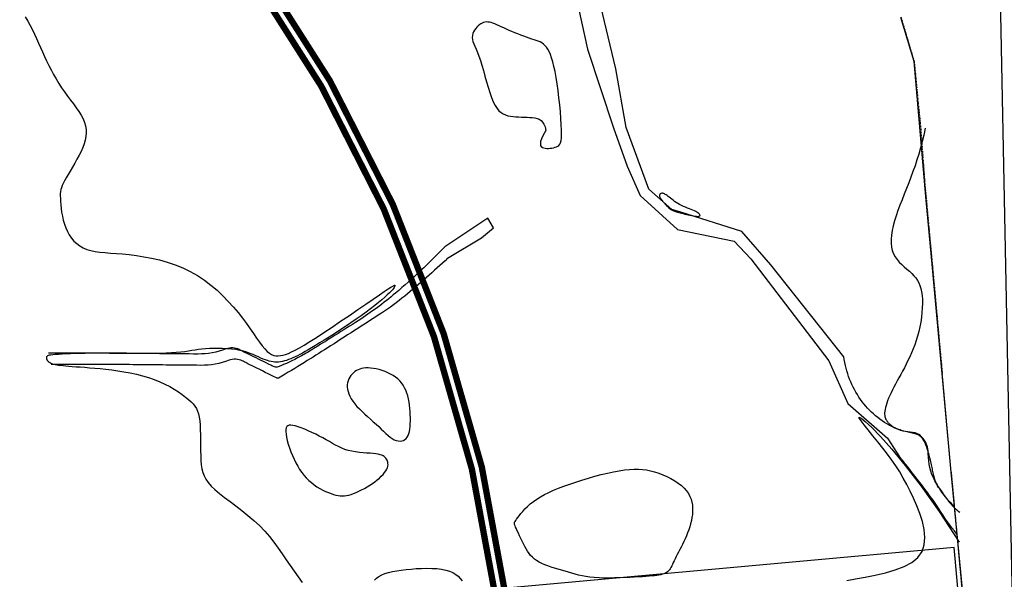
# Model space of a CAD drawing. Extents: x -5046 to 4145, y 952 to 16409.
# Drawn here: x -2179 to -1791, y 14357 to 14578 of the extents above; entities that cross this region are included whole.
import ezdxf

# ---------------------------------------------------------------- set-up
doc = ezdxf.new("R2010")
doc.units = 0
doc.header["$MEASUREMENT"] = 0
doc.linetypes.add('DASHDOT', pattern=[1, 0.5, -0.25, 0, -0.25])
for name, color, linetype in [('A-CANAL', 3, 'CONTINUOUS'), ('A-CERCA_PROJ', 202, 'TRAÇO_XIS_5000'), ('H-TUBULAÇÃO', 240, 'CONTINUOUS'), ('T-CERCA', 200, 'DASHDOT'), ('T-CURVAS', 20, 'CONTINUOUS'), ('T-DMAE1', 7, 'CONTINUOUS'), ('T-VALA', 7, 'CONTINUOUS')]:
    doc.layers.add(name, color=color, linetype=linetype)
doc.linetypes.add('TRAÇO_XIS_5000', pattern='A,1000,-500,["X",STANDARD,S=500,R=0,X=-500,Y=-250]', length=1500)

msp = doc.modelspace()

# ---------------------------------------------------------------- linework, layer by layer
at = {"layer": 'A-CANAL', "elevation": 16}
msp.add_lwpolyline([(-2098.178, 14090.994), (-1823.308, 14115.944), (-1835.774, 14253.28), (-1800.42, 14256.489), (-1810.725, 14370.022), (-2168.255, 14337.569), (-2157.95, 14224.036), (-2122.595, 14227.245), (-2110.129, 14089.909), (-2052.366, 14095.152)], dxfattribs=at)
at = {"layer": 'A-CERCA_PROJ', "ltscale": 0.01, "elevation": 17.578}
msp.add_lwpolyline([(-2229.982, 14031.251), (-2175.534, 14032.701), (-2118.259, 14033.106), (-2065.256, 14034.497), (-2007.599, 14035.252), (-1950.438, 14036.598), (-1899.938, 14037.005), (-1841.073, 14038.119), (-1786.663, 14039.98), (-1779.267, 14040.62), (-1780.663, 14059.886), (-1785.662, 14113.463), (-1789.808, 14158.094), (-1797.141, 14239.227), (-1803.611, 14314.052), (-1811.909, 14399.695), (-1819.23, 14480.155), (-1821.825, 14508.25), (-1826.493, 14561.425), (-1831.677, 14578.781)], dxfattribs=at)
at = {"layer": 'H-TUBULAÇÃO', "const_width": 2.5, "elevation": 16}
for points in [[(-1976.953, 14237.804), (-1986.957, 14348.015, 0.270539), (-2340.152, 14800.08), (-3487.125, 14939.813)], [(-1980.937, 14237.442), (-1990.941, 14347.654, 0.2701021), (-2340.956, 14796.094), (-3487.609, 14935.842)]]:
    msp.add_lwpolyline(points, format="xyb", dxfattribs=at)
at = {"layer": 'T-CERCA'}
for p, q in [((-1831.677, 14578.781, 16.937), (-1826.493, 14561.425, 16.959)), ((-1826.493, 14561.425, 16.959), (-1823.903, 14534.84, 16.934)), ((-1823.903, 14534.84, 16.934), (-1822.386, 14514.44, 17.105)), ((-1822.386, 14514.44, 17.105), (-1819.23, 14480.155, 17.049)), ((-1819.23, 14480.155, 17.049), (-1815.385, 14438.199, 17.946)), ((-1811.909, 14399.695, 17.866), (-1815.385, 14438.199, 17.946)), ((-1811.909, 14399.695, 17.866), (-1807.33, 14349.703, 17.311))]:
    msp.add_line(p, q, dxfattribs=at)
at = {"layer": 'T-CURVAS'}
for points in [[(-2176.848, 14579.008), (-2175.819, 14577.288), (-2174.87, 14575.569), (-2173.99, 14573.852), (-2173.163, 14572.135), (-2172.374, 14570.414), (-2171.605, 14568.686), (-2170.841, 14566.951), (-2170.066, 14565.203), (-2169.263, 14563.442), (-2168.419, 14561.666), (-2167.532, 14559.882), (-2166.603, 14558.097), (-2165.631, 14556.319), (-2164.619, 14554.556), (-2163.565, 14552.817), (-2162.471, 14551.108), (-2161.337, 14549.439), (-2160.169, 14547.815), (-2158.992, 14546.234), (-2157.836, 14544.692), (-2156.731, 14543.185), (-2155.708, 14541.709), (-2154.796, 14540.26), (-2154.027, 14538.834), (-2153.429, 14537.427), (-2153.026, 14536.035), (-2152.813, 14534.649), (-2152.777, 14533.263), (-2152.906, 14531.867), (-2153.188, 14530.455), (-2153.609, 14529.017), (-2154.158, 14527.545), (-2154.822, 14526.033), (-2155.586, 14524.477), (-2156.423, 14522.897), (-2157.303, 14521.322), (-2158.198, 14519.776), (-2159.079, 14518.287), (-2159.915, 14516.881), (-2160.677, 14515.584), (-2161.336, 14514.423), (-2161.87, 14513.414), (-2162.284, 14512.525), (-2162.591, 14511.717), (-2162.806, 14510.948), (-2162.939, 14510.177), (-2163.005, 14509.362), (-2163.017, 14508.463), (-2162.987, 14507.438), (-2162.926, 14506.259), (-2162.825, 14504.943), (-2162.677, 14503.52), (-2162.471, 14502.022), (-2162.197, 14500.477), (-2161.845, 14498.918), (-2161.407, 14497.373), (-2160.87, 14495.874), (-2160.229, 14494.447), (-2159.477, 14493.105), (-2158.614, 14491.858), (-2157.637, 14490.717), (-2156.542, 14489.692), (-2155.329, 14488.791), (-2153.994, 14488.026), (-2152.535, 14487.407), (-2150.949, 14486.935), (-2149.231, 14486.588), (-2147.374, 14486.333), (-2145.374, 14486.14), (-2143.225, 14485.977), (-2140.92, 14485.813), (-2138.454, 14485.617), (-2135.821, 14485.358), (-2133.023, 14485.007), (-2130.09, 14484.547), (-2127.059, 14483.963), (-2123.969, 14483.242), (-2120.857, 14482.37), (-2117.76, 14481.331), (-2114.716, 14480.112), (-2111.763, 14478.699), (-2108.932, 14477.084), (-2106.233, 14475.29), (-2103.667, 14473.349), (-2101.238, 14471.291), (-2098.947, 14469.146), (-2096.799, 14466.945), (-2094.795, 14464.718), (-2092.938, 14462.496), (-2091.229, 14460.31), (-2089.658, 14458.185), (-2088.213, 14456.149), (-2086.881, 14454.227), (-2085.652, 14452.447), (-2084.513, 14450.835), (-2083.451, 14449.417), (-2082.455, 14448.22), (-2081.513, 14447.262), (-2080.611, 14446.531), (-2079.734, 14446.006), (-2078.87, 14445.667), (-2078.005, 14445.494), (-2077.123, 14445.466), (-2076.213, 14445.563), (-2075.259, 14445.764), (-2074.243, 14446.057), (-2073.129, 14446.462), (-2071.874, 14447.004), (-2070.438, 14447.713), (-2068.779, 14448.615), (-2066.854, 14449.738), (-2064.624, 14451.109), (-2062.045, 14452.755), (-2059.104, 14454.684), (-2055.888, 14456.832), (-2052.512, 14459.112), (-2049.092, 14461.44), (-2045.743, 14463.73), (-2042.578, 14465.899), (-2039.714, 14467.861), (-2037.265, 14469.53), (-2035.316, 14470.845), (-2033.833, 14471.826), (-2032.752, 14472.518), (-2032.01, 14472.965), (-2031.542, 14473.21), (-2031.284, 14473.298), (-2031.174, 14473.271), (-2031.146, 14473.176), (-2031.15, 14473.044), (-2031.193, 14472.874), (-2031.292, 14472.652), (-2031.467, 14472.365), (-2031.738, 14472.001), (-2032.122, 14471.547), (-2032.639, 14470.99), (-2033.309, 14470.318), (-2034.145, 14469.52), (-2035.148, 14468.605), (-2036.312, 14467.585), (-2037.631, 14466.469), (-2039.102, 14465.27), (-2040.719, 14463.999), (-2042.477, 14462.667), (-2044.372, 14461.285), (-2046.391, 14459.867), (-2048.502, 14458.43), (-2050.664, 14456.996), (-2052.837, 14455.583), (-2054.981, 14454.213), (-2057.056, 14452.906), (-2059.022, 14451.681), (-2060.839, 14450.559), (-2062.477, 14449.554), (-2063.948, 14448.662), (-2065.272, 14447.871), (-2066.471, 14447.172), (-2067.565, 14446.553), (-2068.578, 14446.004), (-2069.528, 14445.514), (-2070.439, 14445.072), (-2071.327, 14444.671), (-2072.196, 14444.309), (-2073.046, 14443.988), (-2073.876, 14443.71), (-2074.687, 14443.476), (-2075.477, 14443.289), (-2076.247, 14443.149), (-2076.997, 14443.059), (-2077.727, 14443.019), (-2078.446, 14443.032), (-2079.162, 14443.096), (-2079.885, 14443.214), (-2080.623, 14443.386), (-2081.386, 14443.612), (-2082.182, 14443.894), (-2083.021, 14444.232), (-2083.912, 14444.624), (-2084.863, 14445.057), (-2085.882, 14445.515), (-2086.977, 14445.983), (-2088.157, 14446.445), (-2089.429, 14446.886), (-2090.802, 14447.288), (-2092.284, 14447.638), (-2093.876, 14447.922), (-2095.555, 14448.14), (-2097.29, 14448.296), (-2099.05, 14448.394), (-2100.805, 14448.436), (-2102.524, 14448.426), (-2104.176, 14448.367), (-2105.732, 14448.264), (-2107.173, 14448.119), (-2108.528, 14447.943), (-2109.842, 14447.744), (-2111.157, 14447.532), (-2112.515, 14447.317), (-2113.96, 14447.109), (-2115.533, 14446.916), (-2117.278, 14446.749), (-2119.224, 14446.616), (-2121.342, 14446.514), (-2123.592, 14446.441), (-2125.932, 14446.392), (-2128.32, 14446.364), (-2130.715, 14446.353), (-2133.075, 14446.356), (-2135.359, 14446.369), (-2137.536, 14446.388), (-2139.615, 14446.412), (-2141.618, 14446.436), (-2143.564, 14446.459), (-2145.474, 14446.478), (-2147.368, 14446.489), (-2149.267, 14446.492), (-2151.19, 14446.481), (-2153.15, 14446.457), (-2155.118, 14446.419), (-2157.057, 14446.369), (-2158.929, 14446.308), (-2160.698, 14446.238), (-2162.327, 14446.16), (-2163.777, 14446.076), (-2165.012, 14445.987), (-2166.006, 14445.894), (-2166.777, 14445.796), (-2167.355, 14445.694), (-2167.769, 14445.585), (-2168.049, 14445.469), (-2168.225, 14445.345), (-2168.327, 14445.213), (-2168.384, 14445.071), (-2168.42, 14444.918), (-2168.439, 14444.757), (-2168.441, 14444.588), (-2168.423, 14444.414), (-2168.384, 14444.236), (-2168.324, 14444.055), (-2168.24, 14443.873), (-2168.131, 14443.692), (-2167.996, 14443.514), (-2167.831, 14443.338), (-2167.633, 14443.166), (-2167.398, 14442.998), (-2167.123, 14442.835), (-2166.805, 14442.677), (-2166.439, 14442.525), (-2166.022, 14442.38), (-2165.55, 14442.243), (-2165.01, 14442.112), (-2164.391, 14441.987), (-2163.68, 14441.867), (-2162.864, 14441.752), (-2161.931, 14441.641), (-2160.868, 14441.534), (-2159.662, 14441.429), (-2158.304, 14441.326), (-2156.798, 14441.219), (-2155.152, 14441.104), (-2153.373, 14440.974), (-2151.469, 14440.823), (-2149.446, 14440.648), (-2147.313, 14440.441), (-2145.077, 14440.197), (-2142.748, 14439.911), (-2140.35, 14439.576), (-2137.908, 14439.186), (-2135.449, 14438.733), (-2133, 14438.211), (-2130.586, 14437.614), (-2128.234, 14436.934), (-2125.97, 14436.166), (-2123.818, 14435.307), (-2121.786, 14434.372), (-2119.881, 14433.382), (-2118.11, 14432.356), (-2116.479, 14431.317), (-2114.995, 14430.282), (-2113.664, 14429.274), (-2112.493, 14428.311), (-2111.485, 14427.405), (-2110.631, 14426.529), (-2109.918, 14425.645), (-2109.334, 14424.718), (-2108.867, 14423.71), (-2108.504, 14422.586), (-2108.232, 14421.307), (-2108.039, 14419.839), (-2107.912, 14418.159), (-2107.837, 14416.302), (-2107.797, 14414.319), (-2107.777, 14412.26), (-2107.761, 14410.175), (-2107.734, 14408.115), (-2107.68, 14406.129), (-2107.584, 14404.269), (-2107.427, 14402.57), (-2107.18, 14401.013), (-2106.812, 14399.566), (-2106.291, 14398.194), (-2105.585, 14396.866), (-2104.663, 14395.547), (-2103.492, 14394.205), (-2102.042, 14392.807), (-2100.296, 14391.326), (-2098.3, 14389.757), (-2096.115, 14388.102), (-2093.803, 14386.363), (-2091.424, 14384.542), (-2089.04, 14382.641), (-2086.713, 14380.661), (-2084.504, 14378.604), (-2082.458, 14376.475), (-2080.565, 14374.285), (-2078.795, 14372.048), (-2077.123, 14369.778), (-2075.52, 14367.489), (-2073.96, 14365.196), (-2072.414, 14362.912), (-2070.857, 14360.651), (-2069.27, 14358.427), (-2067.677, 14356.255)], [(-1971.669, 14534.239), (-1972.663, 14532.445), (-1973.327, 14531.001), (-1973.698, 14529.865), (-1973.816, 14528.998), (-1973.716, 14528.358), (-1973.439, 14527.904), (-1973.021, 14527.597), (-1972.5, 14527.396), (-1971.912, 14527.266), (-1971.276, 14527.198), (-1970.609, 14527.185), (-1969.93, 14527.225), (-1969.253, 14527.314), (-1968.598, 14527.446), (-1967.98, 14527.618), (-1967.416, 14527.824), (-1966.922, 14528.071), (-1966.499, 14528.393), (-1966.148, 14528.835), (-1965.87, 14529.444), (-1965.664, 14530.263), (-1965.53, 14531.338), (-1965.468, 14532.713), (-1965.48, 14534.434), (-1965.563, 14536.523), (-1965.713, 14538.921), (-1965.921, 14541.545), (-1966.181, 14544.312), (-1966.485, 14547.141), (-1966.827, 14549.95), (-1967.2, 14552.655), (-1967.596, 14555.176), (-1968.01, 14557.445), (-1968.441, 14559.463), (-1968.89, 14561.243), (-1969.356, 14562.8), (-1969.842, 14564.149), (-1970.346, 14565.305), (-1970.87, 14566.282), (-1971.415, 14567.096), (-1971.982, 14567.763), (-1972.577, 14568.305), (-1973.208, 14568.746), (-1973.884, 14569.11), (-1974.61, 14569.421), (-1975.396, 14569.702), (-1976.249, 14569.978), (-1977.176, 14570.273), (-1978.181, 14570.606), (-1979.252, 14570.976), (-1980.372, 14571.377), (-1981.524, 14571.805), (-1982.693, 14572.254), (-1983.861, 14572.718), (-1985.012, 14573.192), (-1986.129, 14573.671), (-1987.2, 14574.148), (-1988.219, 14574.616), (-1989.188, 14575.065), (-1990.106, 14575.488), (-1990.972, 14575.874), (-1991.785, 14576.216), (-1992.546, 14576.504), (-1993.254, 14576.73), (-1993.91, 14576.886), (-1994.521, 14576.971), (-1995.096, 14576.983), (-1995.642, 14576.922), (-1996.17, 14576.787), (-1996.687, 14576.578), (-1997.201, 14576.294), (-1997.722, 14575.934), (-1998.253, 14575.5), (-1998.779, 14574.996), (-1999.279, 14574.43), (-1999.732, 14573.81), (-2000.118, 14573.143), (-2000.417, 14572.436), (-2000.609, 14571.697), (-2000.672, 14570.933), (-2000.593, 14570.145), (-2000.384, 14569.312), (-2000.064, 14568.407), (-1999.651, 14567.401), (-1999.163, 14566.267), (-1998.62, 14564.979), (-1998.041, 14563.507), (-1997.443, 14561.826), (-1996.841, 14559.923), (-1996.237, 14557.849), (-1995.626, 14555.67), (-1995.006, 14553.453), (-1994.372, 14551.265), (-1993.722, 14549.172), (-1993.053, 14547.24), (-1992.36, 14545.537), (-1991.641, 14544.112), (-1990.893, 14542.952), (-1990.111, 14542.026), (-1989.295, 14541.306), (-1988.439, 14540.762), (-1987.541, 14540.363), (-1986.598, 14540.08), (-1985.608, 14539.883), (-1984.568, 14539.745), (-1983.491, 14539.651), (-1982.389, 14539.589), (-1981.277, 14539.546), (-1980.166, 14539.512), (-1979.071, 14539.473), (-1978.005, 14539.417), (-1976.982, 14539.332), (-1976.013, 14539.203), (-1975.111, 14538.998), (-1974.285, 14538.682), (-1973.546, 14538.222), (-1972.905, 14537.582), (-1972.372, 14536.728), (-1971.956, 14535.625), (-1971.669, 14534.239)], [(-1822.113, 14535.186), (-1822.685, 14532.45), (-1823.299, 14529.847), (-1823.952, 14527.358), (-1824.645, 14524.961), (-1825.376, 14522.636), (-1826.142, 14520.363), (-1826.945, 14518.121), (-1827.781, 14515.889), (-1828.647, 14513.652), (-1829.528, 14511.416), (-1830.409, 14509.192), (-1831.271, 14506.989), (-1832.097, 14504.82), (-1832.872, 14502.695), (-1833.576, 14500.625), (-1834.195, 14498.62), (-1834.711, 14496.69), (-1835.115, 14494.841), (-1835.397, 14493.076), (-1835.548, 14491.399), (-1835.558, 14489.814), (-1835.419, 14488.325), (-1835.121, 14486.934), (-1834.655, 14485.648), (-1834.018, 14484.465), (-1833.239, 14483.374), (-1832.35, 14482.36), (-1831.385, 14481.408), (-1830.38, 14480.503), (-1829.367, 14479.63), (-1828.381, 14478.774), (-1827.455, 14477.919), (-1826.619, 14477.051), (-1825.876, 14476.154), (-1825.226, 14475.211), (-1824.669, 14474.208), (-1824.203, 14473.128), (-1823.827, 14471.955), (-1823.542, 14470.675), (-1823.345, 14469.27), (-1823.236, 14467.732), (-1823.211, 14466.078), (-1823.269, 14464.333), (-1823.404, 14462.52), (-1823.615, 14460.664), (-1823.898, 14458.789), (-1824.249, 14456.92), (-1824.665, 14455.079), (-1825.143, 14453.288), (-1825.676, 14451.55), (-1826.257, 14449.863), (-1826.879, 14448.227), (-1827.535, 14446.641), (-1828.218, 14445.103), (-1828.921, 14443.613), (-1829.636, 14442.169), (-1830.358, 14440.771), (-1831.08, 14439.416), (-1831.794, 14438.102), (-1832.496, 14436.827), (-1833.179, 14435.588), (-1833.837, 14434.384), (-1834.463, 14433.211), (-1835.051, 14432.068), (-1835.596, 14430.953), (-1836.094, 14429.871), (-1836.543, 14428.828), (-1836.942, 14427.83), (-1837.287, 14426.881), (-1837.575, 14425.989), (-1837.806, 14425.158), (-1837.976, 14424.394), (-1838.084, 14423.702), (-1838.135, 14423.077), (-1838.136, 14422.514), (-1838.094, 14422.008), (-1838.014, 14421.553), (-1837.904, 14421.143), (-1837.769, 14420.773), (-1837.616, 14420.438), (-1837.452, 14420.132), (-1837.276, 14419.851), (-1837.092, 14419.593), (-1836.898, 14419.354), (-1836.697, 14419.131), (-1836.488, 14418.92), (-1836.274, 14418.719), (-1836.054, 14418.523), (-1835.829, 14418.331), (-1835.595, 14418.142), (-1835.35, 14417.955), (-1835.089, 14417.772), (-1834.809, 14417.591), (-1834.505, 14417.413), (-1834.175, 14417.238), (-1833.813, 14417.067), (-1833.418, 14416.898), (-1832.992, 14416.733), (-1832.537, 14416.571), (-1832.058, 14416.412), (-1831.556, 14416.256), (-1831.036, 14416.103), (-1830.501, 14415.953), (-1829.953, 14415.807), (-1829.397, 14415.663), (-1828.839, 14415.523), (-1828.285, 14415.384), (-1827.742, 14415.249), (-1827.216, 14415.115), (-1826.715, 14414.982), (-1826.245, 14414.851), (-1825.812, 14414.721), (-1825.421, 14414.59), (-1825.07, 14414.455), (-1824.751, 14414.31), (-1824.461, 14414.15), (-1824.193, 14413.969), (-1823.942, 14413.762), (-1823.703, 14413.523), (-1823.471, 14413.248), (-1823.24, 14412.933), (-1823.01, 14412.576), (-1822.782, 14412.18), (-1822.556, 14411.744), (-1822.332, 14411.271), (-1822.111, 14410.76), (-1821.893, 14410.213), (-1821.679, 14409.632), (-1821.468, 14409.017), (-1821.262, 14408.375), (-1821.062, 14407.714), (-1820.869, 14407.042), (-1820.684, 14406.366), (-1820.507, 14405.692), (-1820.34, 14405.03), (-1820.184, 14404.386), (-1820.039, 14403.766), (-1819.904, 14403.169), (-1819.778, 14402.592), (-1819.66, 14402.033), (-1819.547, 14401.49), (-1819.44, 14400.959), (-1819.335, 14400.438), (-1819.233, 14399.924), (-1819.13, 14399.416), (-1819.024, 14398.912), (-1818.912, 14398.413), (-1818.79, 14397.92), (-1818.655, 14397.433), (-1818.502, 14396.952), (-1818.33, 14396.478), (-1818.133, 14396.01), (-1817.911, 14395.549), (-1817.664, 14395.094), (-1817.397, 14394.641), (-1817.112, 14394.189), (-1816.813, 14393.736), (-1816.504, 14393.28), (-1816.187, 14392.819), (-1815.866, 14392.351), (-1815.543, 14391.874), (-1815.215, 14391.386), (-1814.879, 14390.888), (-1814.529, 14390.377), (-1814.163, 14389.854), (-1813.775, 14389.316), (-1813.363, 14388.764), (-1812.922, 14388.196), (-1812.449, 14387.613), (-1811.948, 14387.023), (-1811.421, 14386.436), (-1810.873, 14385.862), (-1810.308, 14385.312), (-1809.73, 14384.794), (-1809.143, 14384.319), (-1808.551, 14383.897)], [(-1853.019, 14357.018), (-1849.602, 14357.683), (-1845.817, 14358.379), (-1841.835, 14359.158), (-1837.828, 14360.071), (-1833.968, 14361.17), (-1830.427, 14362.505), (-1827.377, 14364.129), (-1824.989, 14366.093), (-1823.389, 14368.426), (-1822.52, 14371.076), (-1822.274, 14373.969), (-1822.549, 14377.028), (-1823.237, 14380.18), (-1824.236, 14383.35), (-1825.438, 14386.463), (-1826.74, 14389.446), (-1828.058, 14392.241), (-1829.389, 14394.868), (-1830.755, 14397.362), (-1832.175, 14399.762), (-1833.668, 14402.105), (-1835.255, 14404.426), (-1836.956, 14406.763), (-1838.789, 14409.154), (-1840.75, 14411.607), (-1842.729, 14414.027), (-1844.591, 14416.289), (-1846.2, 14418.27), (-1847.423, 14419.845), (-1848.123, 14420.89), (-1848.165, 14421.283), (-1847.415, 14420.898), (-1845.76, 14419.607), (-1843.184, 14417.257), (-1839.692, 14413.692), (-1835.29, 14408.754), (-1829.985, 14402.287), (-1823.783, 14394.132), (-1816.689, 14384.133), (-1808.709, 14372.132)], [(-2039.11, 14357.144), (-2038.351, 14357.917), (-2037.417, 14358.594), (-2036.316, 14359.183), (-2035.056, 14359.693), (-2033.648, 14360.131), (-2032.103, 14360.506), (-2030.43, 14360.825), (-2028.64, 14361.097), (-2026.742, 14361.331), (-2024.751, 14361.53), (-2022.699, 14361.687), (-2020.62, 14361.791), (-2018.552, 14361.829), (-2016.528, 14361.792), (-2014.586, 14361.667), (-2012.76, 14361.444), (-2011.086, 14361.111), (-2009.592, 14360.659), (-2008.279, 14360.094), (-2007.139, 14359.422), (-2006.165, 14358.652), (-2005.349, 14357.79), (-2004.683, 14356.845)]]:
    msp.add_lwpolyline(points, dxfattribs=at)
for points in [[(-1925.131, 14505.854), (-1924.873, 14505.559), (-1924.625, 14505.274), (-1924.383, 14505.001), (-1924.148, 14504.74), (-1923.919, 14504.492), (-1923.694, 14504.256), (-1923.473, 14504.035), (-1923.254, 14503.828), (-1923.036, 14503.635), (-1922.816, 14503.455), (-1922.59, 14503.288), (-1922.354, 14503.13), (-1922.106, 14502.981), (-1921.841, 14502.84), (-1921.556, 14502.704), (-1921.247, 14502.572), (-1920.911, 14502.442), (-1920.545, 14502.314), (-1920.147, 14502.185), (-1919.714, 14502.055), (-1919.242, 14501.922), (-1918.731, 14501.785), (-1918.176, 14501.642), (-1917.576, 14501.493), (-1916.931, 14501.337), (-1916.254, 14501.178), (-1915.562, 14501.021), (-1914.872, 14500.871), (-1914.199, 14500.735), (-1913.562, 14500.616), (-1912.975, 14500.52), (-1912.456, 14500.453), (-1912.018, 14500.418), (-1911.659, 14500.415), (-1911.374, 14500.44), (-1911.16, 14500.493), (-1911.01, 14500.57), (-1910.919, 14500.669), (-1910.884, 14500.789), (-1910.899, 14500.927), (-1910.961, 14501.082), (-1911.073, 14501.251), (-1911.24, 14501.435), (-1911.468, 14501.633), (-1911.762, 14501.845), (-1912.126, 14502.069), (-1912.566, 14502.305), (-1913.086, 14502.553), (-1913.69, 14502.812), (-1914.362, 14503.084), (-1915.088, 14503.371), (-1915.851, 14503.673), (-1916.634, 14503.993), (-1917.421, 14504.333), (-1918.195, 14504.694), (-1918.94, 14505.078), (-1919.643, 14505.485), (-1920.303, 14505.909), (-1920.92, 14506.339), (-1921.497, 14506.769), (-1922.036, 14507.19), (-1922.538, 14507.592), (-1923.005, 14507.968), (-1923.439, 14508.308), (-1923.842, 14508.606), (-1924.214, 14508.861), (-1924.559, 14509.072), (-1924.879, 14509.241), (-1925.175, 14509.368), (-1925.449, 14509.453), (-1925.704, 14509.496), (-1925.941, 14509.498), (-1926.161, 14509.46), (-1926.36, 14509.383), (-1926.532, 14509.271), (-1926.673, 14509.126), (-1926.777, 14508.95), (-1926.839, 14508.747), (-1926.853, 14508.518), (-1926.813, 14508.267), (-1926.718, 14507.996), (-1926.573, 14507.708), (-1926.386, 14507.408), (-1926.167, 14507.1), (-1925.923, 14506.786), (-1925.664, 14506.472), (-1925.397, 14506.16)], [(-2040.689, 14440.662), (-2041.677, 14440.725), (-2042.594, 14440.719), (-2043.447, 14440.644), (-2044.239, 14440.502), (-2044.978, 14440.292), (-2045.669, 14440.017), (-2046.316, 14439.677), (-2046.927, 14439.272), (-2047.503, 14438.804), (-2048.04, 14438.277), (-2048.527, 14437.693), (-2048.955, 14437.057), (-2049.317, 14436.372), (-2049.603, 14435.641), (-2049.803, 14434.868), (-2049.911, 14434.057), (-2049.916, 14433.21), (-2049.818, 14432.333), (-2049.614, 14431.427), (-2049.303, 14430.496), (-2048.883, 14429.545), (-2048.352, 14428.575), (-2047.71, 14427.59), (-2046.955, 14426.594), (-2046.088, 14425.59), (-2045.127, 14424.581), (-2044.094, 14423.569), (-2043.008, 14422.557), (-2041.892, 14421.548), (-2040.765, 14420.545), (-2039.649, 14419.55), (-2038.565, 14418.565), (-2037.53, 14417.597), (-2036.542, 14416.657), (-2035.599, 14415.761), (-2034.694, 14414.924), (-2033.823, 14414.161), (-2032.983, 14413.487), (-2032.167, 14412.918), (-2031.372, 14412.468), (-2030.595, 14412.15), (-2029.842, 14411.964), (-2029.121, 14411.906), (-2028.44, 14411.974), (-2027.807, 14412.165), (-2027.229, 14412.475), (-2026.716, 14412.901), (-2026.275, 14413.441), (-2025.911, 14414.091), (-2025.621, 14414.842), (-2025.396, 14415.687), (-2025.232, 14416.616), (-2025.121, 14417.622), (-2025.056, 14418.695), (-2025.03, 14419.827), (-2025.037, 14421.01), (-2025.071, 14422.233), (-2025.137, 14423.485), (-2025.238, 14424.752), (-2025.379, 14426.021), (-2025.565, 14427.279), (-2025.801, 14428.512), (-2026.091, 14429.707), (-2026.441, 14430.85), (-2026.854, 14431.931), (-2027.335, 14432.948), (-2027.885, 14433.902), (-2028.508, 14434.793), (-2029.206, 14435.622), (-2029.982, 14436.389), (-2030.839, 14437.096), (-2031.781, 14437.743), (-2032.805, 14438.33), (-2033.895, 14438.856), (-2035.032, 14439.321), (-2036.193, 14439.721), (-2037.36, 14440.057), (-2038.512, 14440.327), (-2039.628, 14440.529)], [(-2059.525, 14413.17), (-2060.916, 14413.906), (-2062.357, 14414.628), (-2063.819, 14415.322), (-2065.271, 14415.972), (-2066.685, 14416.566), (-2068.029, 14417.089), (-2069.275, 14417.526), (-2070.393, 14417.863), (-2071.358, 14418.088), (-2072.17, 14418.188), (-2072.836, 14418.155), (-2073.359, 14417.978), (-2073.746, 14417.648), (-2074.003, 14417.155), (-2074.134, 14416.488), (-2074.145, 14415.638), (-2074.042, 14414.603), (-2073.834, 14413.407), (-2073.53, 14412.085), (-2073.139, 14410.669), (-2072.669, 14409.193), (-2072.13, 14407.688), (-2071.532, 14406.189), (-2070.882, 14404.729), (-2070.189, 14403.335), (-2069.453, 14402.011), (-2068.673, 14400.759), (-2067.846, 14399.577), (-2066.972, 14398.466), (-2066.05, 14397.424), (-2065.077, 14396.452), (-2064.053, 14395.55), (-2062.979, 14394.716), (-2061.867, 14393.953), (-2060.735, 14393.259), (-2059.596, 14392.637), (-2058.468, 14392.086), (-2057.366, 14391.608), (-2056.305, 14391.203), (-2055.302, 14390.871), (-2054.366, 14390.614), (-2053.485, 14390.431), (-2052.643, 14390.323), (-2051.821, 14390.289), (-2051.002, 14390.331), (-2050.169, 14390.449), (-2049.305, 14390.641), (-2048.391, 14390.91), (-2047.415, 14391.253), (-2046.388, 14391.666), (-2045.324, 14392.14), (-2044.239, 14392.67), (-2043.147, 14393.248), (-2042.063, 14393.868), (-2041.002, 14394.523), (-2039.98, 14395.205), (-2039.011, 14395.908), (-2038.102, 14396.625), (-2037.262, 14397.349), (-2036.499, 14398.072), (-2035.819, 14398.787), (-2035.231, 14399.488), (-2034.743, 14400.167), (-2034.361, 14400.817), (-2034.091, 14401.432), (-2033.924, 14402.012), (-2033.849, 14402.557), (-2033.854, 14403.07), (-2033.928, 14403.551), (-2034.059, 14404.001), (-2034.237, 14404.421), (-2034.449, 14404.811), (-2034.689, 14405.174), (-2034.972, 14405.509), (-2035.315, 14405.814), (-2035.737, 14406.089), (-2036.258, 14406.335), (-2036.896, 14406.549), (-2037.67, 14406.732), (-2038.597, 14406.883), (-2039.69, 14407.004), (-2040.924, 14407.107), (-2042.266, 14407.209), (-2043.686, 14407.326), (-2045.15, 14407.471), (-2046.627, 14407.662), (-2048.085, 14407.914), (-2049.491, 14408.241), (-2050.823, 14408.657), (-2052.092, 14409.152), (-2053.318, 14409.716), (-2054.522, 14410.338), (-2055.724, 14411.006), (-2056.945, 14411.708), (-2058.205, 14412.433)], [(-1976.546, 14388.124), (-1975.202, 14389.06), (-1973.735, 14389.963), (-1972.144, 14390.839), (-1970.427, 14391.691), (-1968.581, 14392.524), (-1966.604, 14393.344), (-1964.494, 14394.155), (-1962.25, 14394.961), (-1959.875, 14395.765), (-1957.403, 14396.555), (-1954.871, 14397.318), (-1952.32, 14398.041), (-1949.788, 14398.71), (-1947.314, 14399.312), (-1944.938, 14399.832), (-1942.698, 14400.257), (-1940.623, 14400.576), (-1938.697, 14400.786), (-1936.893, 14400.889), (-1935.184, 14400.885), (-1933.545, 14400.774), (-1931.947, 14400.556), (-1930.365, 14400.233), (-1928.772, 14399.803), (-1927.151, 14399.27), (-1925.519, 14398.64), (-1923.906, 14397.924), (-1922.339, 14397.129), (-1920.847, 14396.265), (-1919.457, 14395.341), (-1918.197, 14394.366), (-1917.096, 14393.349), (-1916.174, 14392.297), (-1915.425, 14391.216), (-1914.836, 14390.107), (-1914.393, 14388.973), (-1914.084, 14387.816), (-1913.894, 14386.641), (-1913.81, 14385.449), (-1913.819, 14384.242), (-1913.909, 14383.025), (-1914.072, 14381.801), (-1914.303, 14380.575), (-1914.595, 14379.352), (-1914.942, 14378.136), (-1915.338, 14376.931), (-1915.776, 14375.742), (-1916.251, 14374.575), (-1916.757, 14373.432), (-1917.282, 14372.318), (-1917.819, 14371.235), (-1918.357, 14370.186), (-1918.886, 14369.174), (-1919.397, 14368.203), (-1919.879, 14367.274), (-1920.323, 14366.39), (-1920.722, 14365.555), (-1921.083, 14364.77), (-1921.414, 14364.036), (-1921.724, 14363.354), (-1922.023, 14362.725), (-1922.32, 14362.151), (-1922.624, 14361.633), (-1922.944, 14361.171), (-1923.29, 14360.767), (-1923.668, 14360.415), (-1924.087, 14360.111), (-1924.555, 14359.85), (-1925.078, 14359.625), (-1925.664, 14359.433), (-1926.321, 14359.267), (-1927.057, 14359.123), (-1927.879, 14358.996), (-1928.796, 14358.882), (-1929.817, 14358.779), (-1930.951, 14358.684), (-1932.205, 14358.594), (-1933.59, 14358.506), (-1935.114, 14358.418), (-1936.786, 14358.326), (-1938.606, 14358.23), (-1940.546, 14358.137), (-1942.565, 14358.056), (-1944.628, 14357.995), (-1946.695, 14357.965), (-1948.729, 14357.973), (-1950.692, 14358.028), (-1952.545, 14358.141), (-1954.262, 14358.316), (-1955.854, 14358.548), (-1957.345, 14358.829), (-1958.757, 14359.15), (-1960.114, 14359.501), (-1961.438, 14359.876), (-1962.752, 14360.264), (-1964.08, 14360.658), (-1965.436, 14361.051), (-1966.809, 14361.447), (-1968.18, 14361.852), (-1969.53, 14362.273), (-1970.839, 14362.715), (-1972.089, 14363.186), (-1973.26, 14363.69), (-1974.334, 14364.236), (-1975.297, 14364.827), (-1976.158, 14365.467), (-1976.93, 14366.157), (-1977.628, 14366.9), (-1978.267, 14367.695), (-1978.861, 14368.547), (-1979.423, 14369.455), (-1979.968, 14370.423), (-1980.508, 14371.446), (-1981.037, 14372.503), (-1981.547, 14373.567), (-1982.03, 14374.61), (-1982.48, 14375.606), (-1982.886, 14376.528), (-1983.243, 14377.35), (-1983.54, 14378.042), (-1983.772, 14378.591), (-1983.933, 14379.021), (-1984.02, 14379.37), (-1984.027, 14379.673), (-1983.951, 14379.968), (-1983.787, 14380.291), (-1983.531, 14380.678), (-1983.179, 14381.167), (-1982.727, 14381.784), (-1982.173, 14382.517), (-1981.513, 14383.344), (-1980.745, 14384.243), (-1979.867, 14385.193), (-1978.876, 14386.171), (-1977.77, 14387.155)]]:
    msp.add_lwpolyline(points, close=True, dxfattribs=at)
at = {"layer": 'T-DMAE1'}
msp.add_line((-1798.101, 14868.447, 16), (-1781.41, 14023.84, 16), dxfattribs=at)
at = {"layer": 'T-VALA'}
for points, elevation in [([(-1890.406, 14794.807), (-1888.807, 14790.991), (-1894.422, 14777.796), (-1894.676, 14752.369), (-1905.16, 14731.108), (-1920.14, 14705.918), (-1920.14, 14705.918), (-1936.105, 14682.487), (-1952.8, 14659.423), (-1962.195, 14628.657), (-1960.911, 14616.726), (-1961.124, 14593.341), (-1955.163, 14566.303), (-1944.95, 14535.286), (-1939.628, 14520.258), (-1934.458, 14508.598), (-1919.737, 14495.258), (-1897.479, 14490.599), (-1890.79, 14483.647), (-1860.127, 14443.507), (-1852.574, 14426.708), (-1836.959, 14413.042), (-1832.26, 14405.725)], 16.724), ([(-1854.2, 14445.121), (-1882.919, 14481.318), (-1894.344, 14494.422), (-1918.444, 14502.053), (-1921.999, 14503.075), (-1931.086, 14511.165), (-1940.019, 14535.425), (-1944.109, 14558.559), (-1952.171, 14592.652), (-1954.045, 14622.894)], 16.793), ([(-2010.347, 14483.932), (-1997.047, 14491.984), (-1992.308, 14495.97), (-1994.497, 14499.676), (-2011.519, 14488.384)], 16.48)]:
    msp.add_lwpolyline(points, dxfattribs=dict(at, elevation=elevation))
for points in [[(-2011.519, 14488.384, -0.02399), (-2030.89, 14470.191, -0.0349214), (-2045.583, 14459.337, -0.0034677), (-2063.844, 14447.9, -0.0139949), (-2068.466, 14445.226, -0.0276954), (-2077.202, 14441.1, -0.2036524), (-2078.569, 14441.122, -0.0090976), (-2079.977, 14441.777, -0.0016281), (-2087.76, 14445.608, -0.0020085), (-2091.039, 14447.252, 0.0046283), (-2092.466, 14447.958, 0.2058398), (-2097.681, 14448.189, -0.0921521), (-2108.782, 14446.191, -0.0016848), (-2122.445, 14446.316, 0.0009938), (-2145.607, 14446.559, 0.0018823), (-2152.454, 14446.591, 0.0008444), (-2167.715, 14446.58)], [(-2010.347, 14483.932, -0.0149911), (-2027.237, 14469.039, -0.0297807), (-2036.382, 14462.328, -0.0012101), (-2057.797, 14448.566, -0.0028969), (-2066.79, 14442.892, -0.0066535), (-2077.009, 14436.712, -0.2129479), (-2077.397, 14436.669, -0.0363736), (-2077.816, 14436.837, -0.0016764), (-2086.587, 14441.156, -0.0019032), (-2089.908, 14442.82, 0.0045714), (-2091.294, 14443.506, 0.2058398), (-2096.508, 14443.737, -0.0921521), (-2107.61, 14441.739, -0.0016848), (-2121.273, 14441.863, 0.0009938), (-2144.435, 14442.106, 0.0018823), (-2151.281, 14442.139, 0.0008444), (-2166.543, 14442.128)], [(-1810.788, 14386.203, -0.0358991), (-1815.148, 14391.232, -0.0401398), (-1818.322, 14396.271, -0.1227217), (-1820.912, 14406.959, 0.1918755), (-1823.528, 14413.651, 0.1942849), (-1827.09, 14415.307, -0.0989843), (-1834.363, 14417.154, -0.1276222), (-1847.593, 14428.297, -0.1219661), (-1854.2, 14445.121)]]:
    msp.add_lwpolyline(points, format="xyb", dxfattribs=at)
at = {"layer": 'T-VALA', "elevation": 17}
msp.add_lwpolyline([(-1809.65, 14375.309, -0.0347537), (-1816.895, 14385.487, 0.0141553), (-1821.254, 14391.619, 0.0040841), (-1829.261, 14402.055, 0.0113374), (-1832.26, 14405.725, 0.1077993)], format="xyb", dxfattribs=at)

doc.saveas('drawing.dxf')
